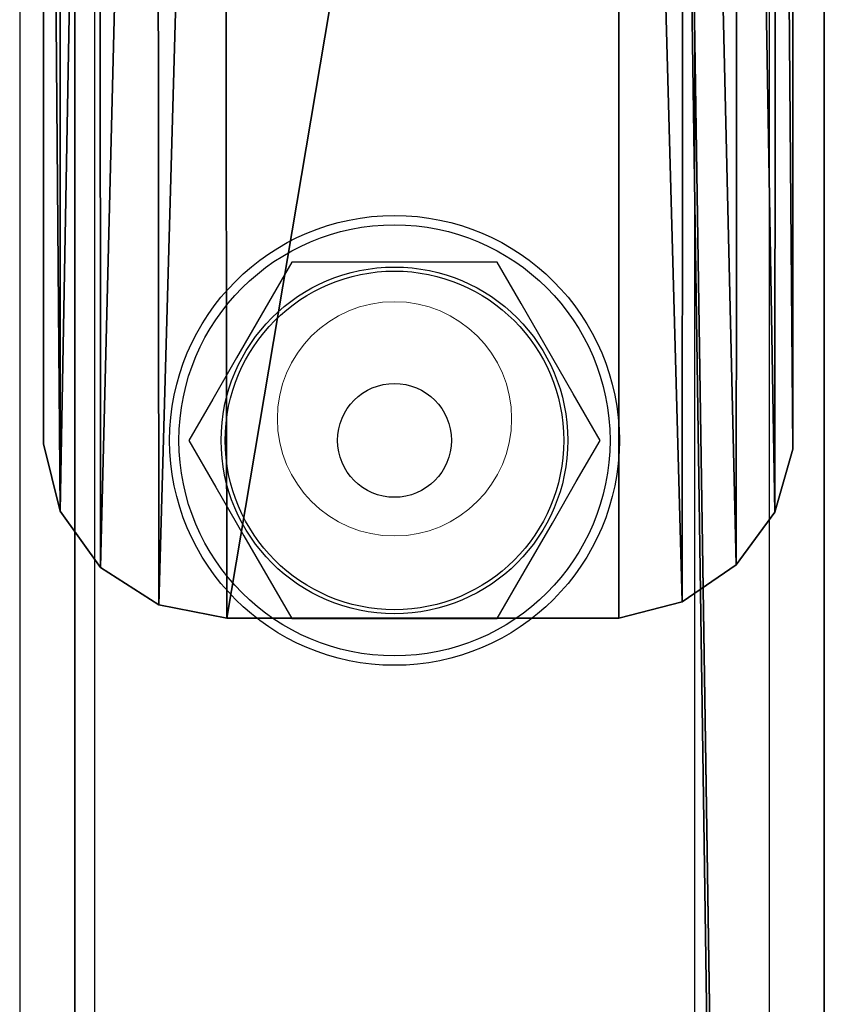
# Model space of a CAD drawing. Units: centimetres. Extents: x -370 to 370, y -181 to 181.
# Drawn here: x -2 to 2, y -92 to -87 of the extents above; entities that cross this region are included whole.
import ezdxf

# ---------------------------------------------------------------- set-up
doc = ezdxf.new("R2010")
doc.units = ezdxf.units.CM
doc.header["$LTSCALE"] = 2.54
doc.layers.get('0').update_dxf_attribs({"true_color": 0xff5454})
doc.layers.add('VP-EQ', color=7, linetype='Continuous', true_color=0x8a3492)

# ---------------------------------------------------------------- blocks, each defined once
blk = doc.blocks.new('Grupuj_19')
at = {"color": 0}
mesh = blk.add_polyface(dxfattribs=at)
corners = [(0, 11.4988), (0.0895, 0.585), (0, 0.9296), (0.0974, 11.834), (0.2929, 0.2929), (0.3025, 12.1164), (0.585, 0.0895), (0.591, 12.3128), (0.9296, 0), (0.929, 12.4), (3.0205, 12.4), (3.0371, 0), (3.3834, 12.3289), (3.395, 0.0813), (3.6948, 12.1294), (3.6998, 0.2858), (3.9111, 11.8294), (3.9108, 0.586), (4, 0.942), (4, 11.4708)]
mesh.append_faces([[corners[k] for k in face] for face in [(0, 1, 2), (18, 16, 19)]], dxfattribs={"vtx0": -1, "color": 0})
mesh.append_faces([[corners[k] for k in face] for face in [(1, 3, 4), (4, 5, 6), (6, 7, 8), (8, 10, 11), (11, 12, 13), (13, 14, 15), (15, 16, 17), (17, 16, 18)]], dxfattribs={"vtx0": -1, "vtx1": -1, "color": 0})
mesh.append_faces([[corners[k] for k in face] for face in [(1, 0, 3), (4, 3, 5), (6, 5, 7), (8, 7, 9), (8, 9, 10), (11, 10, 12), (13, 12, 14), (15, 14, 16)]], dxfattribs={"vtx0": -1, "vtx2": -1, "color": 0})
mesh = blk.add_polyface(dxfattribs=at)
corners = [(0.0895, 0.585, 0.5), (0, 11.4988, 0.5), (0, 0.9296, 0.5), (0.0974, 11.834, 0.5), (0.2929, 0.2929, 0.5), (0.3025, 12.1164, 0.5), (0.585, 0.0895, 0.5), (0.591, 12.3128, 0.5), (0.9296, 0, 0.5), (0.929, 12.4, 0.5), (3.0205, 12.4, 0.5), (3.0371, 0, 0.5), (3.3834, 12.3289, 0.5), (3.395, 0.0813, 0.5), (3.6948, 12.1294, 0.5), (3.6998, 0.2858, 0.5), (3.9111, 11.8294, 0.5), (3.9108, 0.586, 0.5), (4, 0.942, 0.5), (4, 11.4708, 0.5)]
mesh.append_faces([[corners[k] for k in face] for face in [(0, 1, 2), (16, 18, 19)]], dxfattribs={"vtx0": -1, "color": 0})
mesh.append_faces([[corners[k] for k in face] for face in [(1, 0, 3), (3, 4, 5), (5, 6, 7), (7, 8, 9), (9, 8, 10), (10, 11, 12), (12, 13, 14), (14, 15, 16)]], dxfattribs={"vtx0": -1, "vtx1": -1, "color": 0})
mesh.append_faces([[corners[k] for k in face] for face in [(3, 0, 4), (5, 4, 6), (7, 6, 8), (10, 8, 11), (12, 11, 13), (14, 13, 15), (16, 15, 17), (16, 17, 18)]], dxfattribs={"vtx0": -1, "vtx2": -1, "color": 0})
mesh = blk.add_polyface(dxfattribs=at)
corners = [(0.591, 12.3128, 0.5), (0.929, 12.4), (0.591, 12.3128), (0.929, 12.4, 0.5)]
mesh.append_faces([[corners[k] for k in face] for face in [(0, 1, 2), (1, 0, 3)]], dxfattribs={"vtx0": -1, "color": 0})
mesh = blk.add_polyface(dxfattribs=at)
corners = [(0.929, 12.4, 0.5), (3.0205, 12.4), (0.929, 12.4), (3.0205, 12.4, 0.5)]
mesh.append_faces([[corners[k] for k in face] for face in [(0, 1, 2), (1, 0, 3)]], dxfattribs={"vtx0": -1, "color": 0})
mesh = blk.add_polyface(dxfattribs=at)
corners = [(3.0205, 12.4, 0.5), (3.3834, 12.3289), (3.0205, 12.4), (3.3834, 12.3289, 0.5)]
mesh.append_faces([[corners[k] for k in face] for face in [(0, 1, 2), (1, 0, 3)]], dxfattribs={"vtx0": -1, "color": 0})
mesh = blk.add_polyface(dxfattribs=at)
corners = [(0.3025, 12.1164, 0.5), (0.591, 12.3128), (0.3025, 12.1164), (0.591, 12.3128, 0.5)]
mesh.append_faces([[corners[k] for k in face] for face in [(0, 1, 2), (1, 0, 3)]], dxfattribs={"vtx0": -1, "color": 0})
mesh = blk.add_polyface(dxfattribs=at)
corners = [(3.3834, 12.3289, 0.5), (3.6948, 12.1294), (3.3834, 12.3289), (3.6948, 12.1294, 0.5)]
mesh.append_faces([[corners[k] for k in face] for face in [(0, 1, 2), (1, 0, 3)]], dxfattribs={"vtx0": -1, "color": 0})
mesh = blk.add_polyface(dxfattribs=at)
corners = [(0.3025, 12.1164, 0.5), (0.0974, 11.834), (0.0974, 11.834, 0.5), (0.3025, 12.1164)]
mesh.append_faces([[corners[k] for k in face] for face in [(0, 1, 2), (1, 0, 3)]], dxfattribs={"vtx0": -1, "color": 0})
mesh = blk.add_polyface(dxfattribs=at)
corners = [(3.6948, 12.1294), (3.9111, 11.8294, 0.5), (3.9111, 11.8294), (3.6948, 12.1294, 0.5)]
mesh.append_faces([[corners[k] for k in face] for face in [(0, 1, 2), (1, 0, 3)]], dxfattribs={"vtx0": -1, "color": 0})
mesh = blk.add_polyface(dxfattribs=at)
corners = [(0.0974, 11.834, 0.5), (0, 11.4988), (0, 11.4988, 0.5), (0.0974, 11.834)]
mesh.append_faces([[corners[k] for k in face] for face in [(0, 1, 2), (1, 0, 3)]], dxfattribs={"vtx0": -1, "color": 0})
mesh = blk.add_polyface(dxfattribs=at)
corners = [(3.9111, 11.8294), (4, 11.4708, 0.5), (4, 11.4708), (3.9111, 11.8294, 0.5)]
mesh.append_faces([[corners[k] for k in face] for face in [(0, 1, 2), (1, 0, 3)]], dxfattribs={"vtx0": -1, "color": 0})
mesh = blk.add_polyface(dxfattribs=at)
corners = [(0, 11.4988, 0.5), (0, 0.9296), (0, 0.9296, 0.5), (0, 11.4988)]
mesh.append_faces([[corners[k] for k in face] for face in [(0, 1, 2), (1, 0, 3)]], dxfattribs={"vtx0": -1, "color": 0})
mesh = blk.add_polyface(dxfattribs=at)
corners = [(4, 11.4708), (4, 0.942, 0.5), (4, 0.942), (4, 11.4708, 0.5)]
mesh.append_faces([[corners[k] for k in face] for face in [(0, 1, 2), (1, 0, 3)]], dxfattribs={"vtx0": -1, "color": 0})
blk = doc.blocks.new('Komponent_3')
at = {"color": 254, "true_color": 0xe2e2e2}
blk.add_blockref('Grupuj_19', (-0.2161, -4.5316, 10.0894), dxfattribs=at)
blk = doc.blocks.new('Komponent_4')
at = {"color": 0, "rotation": 179.9999999997906}
blk.add_blockref('Komponent_3', (6.6488, -3.1607, 147.9283), dxfattribs=at)
blk = doc.blocks.new('Komponent_5')
at = {"color": 0}
blk.add_blockref('Komponent_4', (3.1178, 11.0291, 3.7456), dxfattribs=at)
blk = doc.blocks.new('R__nica_1')
at = {"color": 0}
mesh = blk.add_polyface(dxfattribs=at)
corners = [(0, 158.1884), (4, -111.7651), (0, -111.7651), (4, 158.1884)]
mesh.append_faces([[corners[k] for k in face] for face in [(0, 1, 2), (1, 0, 3)]], dxfattribs={"vtx0": -1, "color": 0})
mesh = blk.add_polyface(dxfattribs=at)
corners = [(0, -110.3734, 7.8928), (0, 158.1884), (0, -111.7651), (0, 156.8791, 7.8928), (0, 158.1884, 0.4672)]
mesh.append_faces([[corners[k] for k in face] for face in [(0, 1, 2), (1, 3, 4)]], dxfattribs={"vtx0": -1, "color": 0})
mesh.append_faces([[corners[k] for k in face] for face in [(1, 0, 3)]], dxfattribs={"vtx0": -1, "vtx2": -1, "color": 0})
mesh = blk.add_polyface(dxfattribs=at)
corners = [(4, 158.1884), (4, -110.3734, 7.8928), (4, -111.7651), (4, 156.8791, 7.8928), (4, 158.1884, 0.4672)]
mesh.append_faces([[corners[k] for k in face] for face in [(0, 1, 2), (3, 0, 4)]], dxfattribs={"vtx0": -1, "color": 0})
mesh.append_faces([[corners[k] for k in face] for face in [(1, 0, 3)]], dxfattribs={"vtx0": -1, "vtx1": -1, "color": 0})
mesh = blk.add_polyface(dxfattribs=at)
corners = [(4, -110.3734, 7.8928), (0, 156.8791, 7.8928), (0, -110.3734, 7.8928), (4, 156.8791, 7.8928)]
mesh.append_faces([[corners[k] for k in face] for face in [(0, 1, 2), (1, 0, 3)]], dxfattribs={"vtx0": -1, "color": 0})
blk = doc.blocks.new('Grupuj_15')
at = {"color": 242, "true_color": 0xd71920}
blk.add_blockref('R__nica_1', (95.156, 43.4546, 210.0536), dxfattribs=at)
at = {"color": 0}
blk.add_blockref('Komponent_5', (89.006, -23.871, 47.7887), dxfattribs=at)
blk = doc.blocks.new('st14222')
at = {"color": 7, "linetype": 'Continuous', "lineweight": 18}
blk.add_circle((1490.4922, -340.2629), 0.625, dxfattribs=at)
at = {"layer": 'VP-EQ', "color": 0, "linetype": 'Continuous', "lineweight": 25}
for p, q in [((1488.8922, -119.0084), (1488.8922, -383.5186)), ((1492.0922, -119.0084), (1492.0922, -383.5186)), ((1488.4922, -120.4475), (1488.4922, -382.0781)), ((1492.4922, -120.4488), (1492.4922, -382.0782)), ((1491.0407, -339.4279), (1489.9438, -339.4279)), ((1489.9438, -341.3279), (1491.0407, -341.3279))]:
    blk.add_line(p, q, dxfattribs=at)
at = {"layer": 'VP-EQ', "color": 0, "linetype": 'Continuous', "lineweight": 25, "flags": 128}
for points in [[(1489.9438, -339.4279), (1489.8001, -339.6767), (1489.65, -339.9367), (1489.5224, -340.1576), (1489.3953, -340.3779)], [(1491.5892, -340.3779), (1491.4456, -340.1291), (1491.2955, -339.8691), (1491.1679, -339.6481), (1491.0407, -339.4279)], [(1489.3953, -340.3779), (1489.5389, -340.6267), (1489.689, -340.8867), (1489.8166, -341.1076), (1489.9438, -341.3279)], [(1491.0407, -341.3279), (1491.1844, -341.0791), (1491.3345, -340.8191), (1491.462, -340.5981), (1491.5892, -340.3779)]]:
    blk.add_lwpolyline(points, dxfattribs=at)
at = {"layer": 'VP-EQ', "color": 0, "linetype": 'Continuous', "lineweight": 25}
for radius in [1.2, 1.15, 0.925, 0.9033, 0.3037]:
    blk.add_circle((1490.4922, -340.3779), radius, dxfattribs=at)
blk = doc.blocks.new('st14222 2d')
at = {"layer": 'VP-EQ', "color": 0}
blk.add_blockref('st14222', (0, 0), dxfattribs=at)

msp = doc.modelspace()

# ---------------------------------------------------------------- block references
at = {"layer": 'VP-EQ', "color": 0}
for name, p in [('Grupuj_15', (-96.8347, -66.4914, 0)), ('st14222 2d', (-1490.4645, 250.9637))]:
    msp.add_blockref(name, p, dxfattribs=at)

doc.saveas('drawing.dxf')
